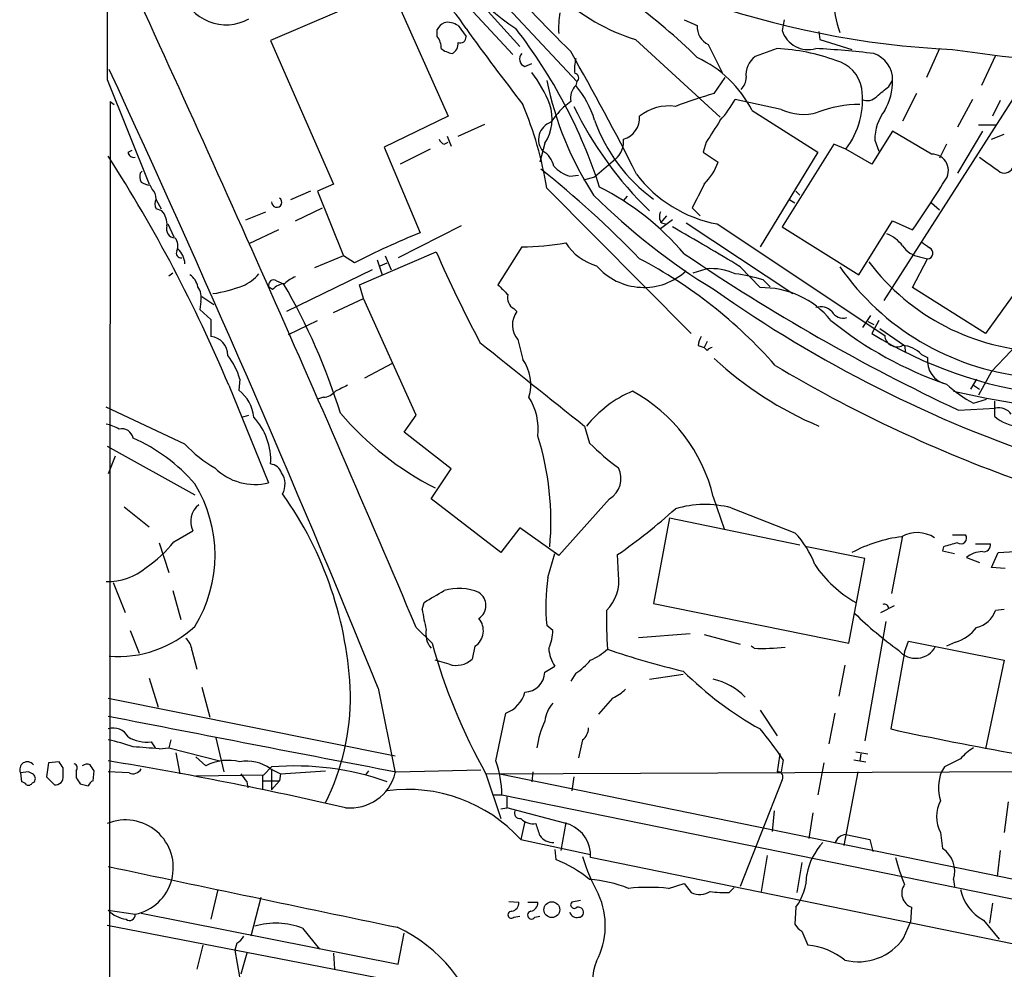
# Model space of a CAD drawing. Extents: x 4 to 1056, y 8 to 883.
# Drawn here: x 54 to 138, y 526 to 607 of the extents above; entities that cross this region are included whole.
import ezdxf

# ---------------------------------------------------------------- set-up
doc = ezdxf.new("R2010")
doc.units = 0
doc.header["$MEASUREMENT"] = 0
doc.layers.add('MAIN', color=5, linetype='CONTINUOUS')

msp = doc.modelspace()

# ---------------------------------------------------------------- linework, layer by layer
at = {"layer": 'MAIN'}
for p, q in [((82.3807, 620.014), (96.6047, 604.266)), ((87.376, 612.902), (96.012, 603.5886)), ((91.0167, 612.4786), (101.4307, 601.3026)), ((86.4447, 609.5153), (75.438, 604.774)), ((85.6827, 609.1766), (90.5087, 598.3393)), ((110.5747, 606.552), (111.6753, 606.044)), ((119.0413, 606.552), (118.872, 605.6206)), ((89.5773, 605.1126), (89.5773, 605.7053)), ((91.3553, 606.044), (92.0327, 605.1126)), ((122.0047, 605.536), (122.0893, 604.8586)), ((75.438, 604.774), (80.772, 592.582)), ((106.426, 604.8586), (113.6227, 598.2546)), ((122.0893, 604.8586), (124.7987, 604.012)), ((112.6067, 604.4353), (113.792, 602.0646)), ((118.4487, 604.0966), (116.586, 603.4193)), ((132.2493, 604.0966), (131.1487, 601.6413)), ((136.9907, 603.504), (135.8053, 600.964)), ((97.028, 602.5726), (97.6207, 602.8266)), ((61.5527, 601.472), (65.1087, 592.582)), ((101.4307, 601.3026), (101.346, 600.964)), ((113.1147, 600.2866), (114.046, 601.6413)), ((127.9313, 600.8793), (128.27, 601.3873)), ((118.7873, 598.932), (114.8927, 599.7786)), ((138.5147, 599.8633), (127.508, 582.676)), ((130.302, 600.2866), (129.1167, 597.916)), ((135.0433, 599.7786), (133.7733, 597.408)), ((137.414, 599.694), (136.7367, 598.3393)), ((61.8067, 599.6093), (61.468, 62.3146)), ((61.8067, 599.6093), (62.1453, 599.3553)), ((100.9227, 599.6093), (100.4993, 599.2706)), ((116.332, 598.8473), (121.92, 595.2913)), ((90.5087, 598.3393), (85.09, 595.7146)), ((91.3553, 596.646), (93.6413, 597.662)), ((136.9907, 597.5773), (135.5513, 597.5773)), ((90.424, 596.646), (90.7627, 595.7993)), ((128.27, 597.0693), (126.492, 594.2753)), ((126.746, 596.3073), (127.0847, 595.376)), ((131.572, 595.122), (128.27, 597.0693)), ((135.89, 597.0693), (133.7733, 593.5133)), ((136.652, 596.392), (137.7527, 596.8153)), ((63.3307, 595.2913), (63.6693, 595.4606)), ((85.09, 595.7146), (88.138, 588.4333)), ((88.9847, 595.5453), (86.4447, 594.2753)), ((90.17, 595.9686), (90.5087, 596.138)), ((98.7213, 596.0533), (98.298, 594.4446)), ((112.4373, 596.138), (112.1833, 595.2913)), ((123.2747, 595.9686), (118.872, 588.9413)), ((124.2907, 595.5453), (123.2747, 595.9686)), ((126.492, 594.2753), (124.2907, 595.5453)), ((132.842, 595.9686), (132.2493, 594.7833)), ((104.7327, 594.6986), (102.9547, 593.1746)), ((112.1833, 595.2913), (113.4533, 594.4446)), ((121.92, 595.2913), (117.0093, 587.248)), ((64.3467, 593.5133), (64.516, 593.6826)), ((100.838, 593.2593), (101.6, 593.344)), ((102.9547, 593.1746), (102.0233, 592.9206)), ((65.3627, 592.1586), (65.1933, 592.4973)), ((80.772, 592.582), (79.4173, 591.9893)), ((98.8907, 592.2433), (111.1673, 579.882)), ((78.8247, 591.9893), (77.1313, 591.2273)), ((79.4173, 591.9893), (81.6187, 586.486)), ((105.41, 591.1426), (105.7487, 591.566)), ((120.0573, 591.9893), (120.396, 591.6506)), ((65.7013, 591.2273), (66.1247, 590.4653)), ((66.2093, 590.296), (65.7013, 590.4653)), ((77.5547, 589.4493), (79.8407, 590.55)), ((111.252, 590.55), (111.9293, 589.8726)), ((119.5493, 591.2273), (119.9727, 590.9733)), ((131.572, 590.9733), (132.2493, 590.3806)), ((73.3213, 589.534), (75.0147, 590.2113)), ((109.0507, 589.8726), (108.5427, 589.28)), ((66.7173, 589.1953), (67.2253, 588.0946)), ((91.6093, 589.026), (86.2753, 586.3166)), ((109.5587, 589.534), (108.5427, 588.772)), ((108.6273, 589.28), (108.966, 589.1953)), ((110.744, 589.28), (119.8033, 583.2686)), ((113.3687, 589.1953), (127.5927, 579.7126)), ((118.872, 588.9413), (125.3913, 584.8773)), ((125.3913, 584.8773), (128.27, 589.4493)), ((128.27, 589.4493), (129.9633, 588.6873)), ((76.1153, 588.6873), (73.5753, 587.502)), ((96.774, 587.248), (94.742, 584.0306)), ((81.6187, 586.486), (79.1633, 585.47)), ((82.55, 585.8933), (81.6187, 586.486)), ((82.9733, 584.0306), (89.4927, 586.8246)), ((85.1747, 586.486), (85.6827, 585.3006)), ((130.556, 586.4013), (131.2333, 586.232)), ((84.4973, 586.1473), (84.9207, 584.8773)), ((84.7513, 585.6393), (85.344, 585.8933)), ((115.316, 585.5546), (117.0093, 583.7766)), ((129.9633, 583.7766), (131.2333, 586.232)), ((66.802, 584.7926), (67.1407, 585.0466)), ((84.074, 585.3006), (76.7927, 581.7446)), ((111.3367, 585.0466), (112.4373, 585.3853)), ((75.6073, 583.6073), (75.2687, 583.8613)), ((75.946, 584.3693), (76.5387, 584.1153)), ((83.312, 582.8453), (82.9733, 584.0306)), ((117.2633, 584.454), (117.856, 583.8613)), ((136.144, 579.882), (129.9633, 583.7766)), ((69.596, 583.0146), (70.612, 582.3373)), ((138.43, 583.0146), (136.144, 579.882)), ((69.5113, 582.5913), (69.4267, 581.914)), ((80.772, 581.66), (83.312, 582.8453)), ((87.7993, 572.9393), (83.312, 582.8453)), ((69.4267, 581.914), (70.358, 581.0673)), ((96.0967, 581.9986), (96.3507, 581.7446)), ((125.73, 580.39), (126.4073, 581.406)), ((70.358, 581.0673), (70.358, 579.628)), ((76.962, 579.7973), (79.4173, 580.9826)), ((126.1533, 580.898), (126.6613, 580.644)), ((127.0847, 580.9826), (126.492, 579.882)), ((127.1693, 580.3053), (129.286, 578.866)), ((96.4353, 579.374), (96.8587, 577.6806)), ((111.76, 578.866), (112.268, 578.6966)), ((112.522, 579.2046), (112.268, 578.6966)), ((129.286, 578.866), (129.3707, 578.2733)), ((112.522, 578.4426), (112.268, 578.6966)), ((130.7253, 578.104), (131.2333, 577.85)), ((85.7673, 577.342), (83.3967, 576.072)), ((136.652, 576.6646), (135.5513, 574.6326)), ((71.882, 575.4793), (75.2687, 567.182)), ((72.8133, 575.9873), (72.7287, 575.056)), ((135.382, 575.9873), (134.874, 575.1406)), ((135.128, 575.4793), (135.636, 575.1406)), ((133.4347, 574.9713), (136.2287, 574.3786)), ((79.9253, 574.4633), (79.4173, 574.294)), ((135.128, 573.9553), (136.2287, 574.294)), ((136.2287, 574.3786), (140.208, 573.7013)), ((136.906, 574.1246), (136.906, 572.8546)), ((68.1567, 570.484), (61.468, 573.6166)), ((72.9827, 572.77), (73.5753, 572.9393)), ((86.7833, 571.5), (87.7993, 572.9393)), ((133.858, 573.3626), (136.9907, 573.532)), ((90.7627, 568.3673), (86.7833, 571.5)), ((102.108, 572.008), (102.5313, 570.5686)), ((61.5527, 570.3146), (69.0033, 566.166)), ((62.23, 569.468), (61.6373, 567.944)), ((89.0693, 565.8273), (90.7627, 568.3673)), ((94.996, 561.2553), (89.0693, 565.8273)), ((104.2247, 565.8273), (99.9067, 561.0013)), ((113.03, 565.9966), (113.9613, 563.2873)), ((62.992, 565.15), (65.1087, 563.4566)), ((114.554, 565.0653), (119.9727, 562.9486)), ((109.3047, 564.2186), (107.95, 556.9373)), ((109.3047, 564.2186), (120.396, 561.9326)), ((67.2253, 562.1866), (68.834, 563.118)), ((96.6047, 563.372), (94.996, 561.2553)), ((99.9067, 561.0013), (96.6047, 563.372)), ((65.9553, 562.102), (66.802, 559.562)), ((129.1167, 562.6946), (128.1853, 557.784)), ((133.35, 562.7793), (134.4507, 562.7793)), ((135.2973, 562.0173), (136.5673, 562.0173)), ((98.9753, 559.1386), (99.568, 561.1706)), ((125.8993, 560.7473), (120.9887, 561.7633)), ((132.588, 561.7633), (132.5033, 561.4246)), ((132.5033, 561.4246), (133.5193, 561.1706)), ((136.652, 559.9853), (137.2447, 561.2553)), ((137.2447, 561.2553), (138.684, 561.34)), ((104.9867, 559.3926), (104.902, 561.086)), ((124.5447, 553.5506), (125.8993, 560.7473)), ((134.5353, 560.832), (135.636, 560.4086)), ((137.8373, 559.9006), (136.652, 559.9853)), ((62.0607, 558.7153), (63.0767, 556.1753)), ((67.1407, 558.038), (67.818, 555.5826)), ((88.3073, 556.4293), (88.4767, 557.022)), ((107.95, 556.9373), (124.5447, 553.5506)), ((127.254, 556.1753), (128.4393, 556.768)), ((137.7527, 556.4293), (136.9907, 556.3446)), ((127.6773, 555.4133), (125.8993, 545.2533)), ((63.5, 554.6513), (64.262, 552.704)), ((87.7993, 554.9053), (89.154, 553.5506)), ((99.3987, 554.6513), (98.8907, 555.0746)), ((106.68, 554.0586), (111.0827, 554.3973)), ((112.268, 554.3126), (115.316, 553.466)), ((129.286, 552.7886), (129.6247, 553.72)), ((129.6247, 553.72), (137.7527, 552.1113)), ((133.604, 553.6353), (132.842, 553.2966)), ((68.7493, 552.958), (69.1727, 551.3493)), ((92.7947, 553.2966), (92.5407, 552.196)), ((116.5013, 553.1273), (116.2473, 553.2966)), ((90.5933, 551.7726), (89.408, 552.1113)), ((129.286, 552.7886), (128.1007, 546.2693)), ((137.7527, 552.1113), (136.144, 544.576)), ((98.7213, 551.0953), (99.568, 551.6033)), ((124.206, 551.688), (123.698, 549.0633)), ((65.1087, 550.5873), (65.8707, 548.132)), ((101.346, 551.0106), (100.9227, 550.3333)), ((107.6113, 550.5026), (110.49, 550.926)), ((69.596, 549.8253), (70.2733, 547.2853)), ((84.582, 549.7406), (86.0213, 542.544)), ((61.6373, 548.894), (86.0213, 543.9833)), ((104.4787, 548.894), (103.2933, 547.5393)), ((117.0093, 547.878), (118.4487, 545.6766)), ((94.5727, 543.56), (95.4193, 547.624)), ((123.3593, 547.624), (122.8513, 544.9993)), ((66.9713, 545.338), (66.802, 544.6606)), ((70.7813, 545.5073), (71.4587, 542.6286)), ((101.9387, 545.338), (101.6, 543.814)), ((65.278, 545.1686), (65.6167, 544.6606)), ((65.9553, 544.576), (66.802, 544.6606)), ((66.802, 544.6606), (71.12, 543.56)), ((67.3947, 544.2373), (67.7333, 542.4593)), ((69.088, 543.8986), (69.9347, 543.1366)), ((118.9567, 543.6446), (118.7873, 542.6286)), ((124.968, 543.6446), (125.984, 543.4753)), ((125.1373, 544.322), (126.1533, 544.1526)), ((125.5607, 544.1526), (125.476, 543.56)), ((56.5573, 543.3906), (56.388, 542.2053)), ((57.4887, 543.4753), (56.5573, 543.3906)), ((57.8273, 542.29), (57.8273, 542.9673)), ((74.8453, 542.3746), (75.5227, 543.052)), ((75.438, 542.8826), (76.2847, 542.4593)), ((75.5227, 542.8826), (75.5227, 541.1046)), ((86.106, 542.6286), (93.3027, 542.798)), ((122.428, 543.3906), (121.92, 540.6813)), ((132.6727, 543.052), (132.4187, 542.6286)), ((54.864, 542.6286), (54.1867, 542.544)), ((54.1867, 542.544), (54.2713, 541.782)), ((55.2027, 542.4593), (54.864, 542.6286)), ((56.388, 542.2053), (57.0653, 541.528)), ((58.928, 542.7133), (58.928, 542.1206)), ((60.3673, 541.8666), (60.452, 542.7133)), ((63.4153, 542.544), (61.6373, 542.6286)), ((69.088, 542.29), (74.8453, 542.3746)), ((74.7607, 541.1046), (74.7607, 542.3746)), ((76.2847, 542.4593), (76.2, 541.8666)), ((76.2847, 542.4593), (80.0947, 542.7133)), ((83.7353, 542.7133), (83.4813, 542.3746)), ((93.726, 542.4593), (155.7867, 542.7133)), ((93.726, 542.4593), (94.996, 538.6493)), ((94.9113, 542.4593), (162.9833, 528.4893)), ((97.7053, 542.6286), (97.6207, 541.782)), ((101.1767, 542.2053), (101.0073, 541.02)), ((118.872, 541.9513), (115.316, 532.892)), ((125.3067, 542.6286), (124.1213, 536.3633)), ((55.2027, 541.6973), (55.372, 541.782)), ((59.2667, 541.6126), (59.944, 541.4433)), ((73.406, 541.782), (73.4907, 541.274)), ((74.7607, 541.8666), (76.2, 541.8666)), ((76.2, 541.8666), (75.5227, 541.1046)), ((94.4033, 540.6813), (95.0807, 540.6813)), ((95.0807, 540.6813), (158.8347, 527.6426)), ((95.504, 540.512), (95.504, 539.5806)), ((94.996, 539.496), (95.504, 539.5806)), ((100.838, 538.1413), (95.504, 539.5806)), ((138.0913, 540.0886), (137.7527, 537.464)), ((118.1947, 539.3266), (118.0253, 537.5486)), ((121.4967, 539.1573), (121.158, 536.956)), ((97.028, 538.3953), (96.6893, 536.8713)), ((100.4993, 538.3106), (100.076, 535.94)), ((124.2907, 537.2946), (126.3227, 536.8713)), ((132.334, 537.464), (132.5033, 536.1093)), ((96.6893, 536.8713), (102.616, 535.6013)), ((126.3227, 536.8713), (126.5767, 535.8553)), ((99.568, 536.0246), (99.6527, 535.178)), ((154.686, 524.6793), (102.616, 535.3473)), ((117.602, 535.5166), (117.094, 532.4686)), ((137.414, 535.94), (137.16, 533.7386)), ((120.5653, 534.924), (120.142, 532.384)), ((109.22, 532.7226), (110.5747, 533.146)), ((110.5747, 533.146), (111.1673, 532.384)), ((114.3847, 532.384), (114.808, 532.8073)), ((133.4347, 533.4846), (133.5193, 532.892)), ((70.9507, 532.638), (70.358, 530.098)), ((74.5913, 531.9606), (73.7447, 528.6586)), ((95.6733, 531.622), (96.52, 531.5373)), ((97.282, 531.5373), (98.1287, 531.5373)), ((101.7693, 531.7066), (101.0073, 531.5373)), ((120.0573, 531.114), (119.9727, 529.6746)), ((129.8787, 531.114), (129.794, 529.844)), ((136.7367, 531.4526), (136.4827, 529.7593)), ((61.6373, 530.86), (63.9233, 530.5213)), ((64.4313, 530.606), (86.2753, 526.288)), ((96.0967, 530.2673), (96.6047, 530.352)), ((97.8747, 530.2673), (98.298, 530.352)), ((61.5527, 529.59), (91.7787, 523.748)), ((129.2013, 528.4893), (129.794, 529.844)), ((135.9747, 530.0133), (137.3293, 528.4046)), ((78.1473, 529.336), (79.5867, 527.558)), ((86.2753, 526.288), (86.7833, 528.9126)), ((120.5653, 529.082), (121.0733, 527.8966)), ((69.6807, 527.8966), (69.1727, 525.8646)), ((72.5593, 528.066), (72.39, 527.4733)), ((72.39, 527.4733), (72.9827, 524.0866)), ((73.406, 527.2193), (72.898, 525.4413)), ((80.772, 527.2193), (80.8567, 525.8646))]:
    msp.add_line(p, q, dxfattribs=at)
msp.add_circle((99.3245, 530.9121), 0.6708, dxfattribs=at)
for centre, radius, start, end in [((49337.759, 573.0241), 49276.2145, 179.73773925, 179.96692228), ((137.0629, 680.234), 76.3124, 233.363634, 267.211232), ((109.6841, 625.6429), 23.9621, 208.601166, 235.946181), ((111.8256, 621.7681), 17.7507, 203.833886, 252.290498), ((-1688.0551, -197.8758), 1928.8178, 22.9719899, 24.876063), ((75.2737, 566.2729), 51.9485, 45.514814, 61.800007), ((135.0352, 609.2336), 11.8712, 169.593015, 198.579028), ((240.451, 743.0098), 197.0676, 222.17442, 224.925763), ((84.186, 601.1743), 9.1036, 30.465513, 78.912489), ((71.628, 609.9856), 3.874, 195.925893, 300.176166), ((90.4662, 604.7876), 1.5392, 54.714607, 101.095299), ((109.7334, 605.79), 9.8358, 172.084006, 182.46716), ((90.8894, 604.9859), 1.4964, 118.735138, 151.264862), ((276.1101, 738.8202), 227.1157, 215.855121, 217.884372), ((61.3367, 578.7272), 44.1865, 17.926936, 37.768092), ((113.2992, 605.9102), 1.6294, 175.289798, 244.848848), ((121.1122, 606.3714), 2.3627, 198.528507, 285.678582), ((88.5409, 604.2026), 1.3792, 355.592055, 41.284406), ((91.5397, 605.0644), 0.4954, 248.147046, 5.583991), ((91.3334, 605.9789), 2.3563, 233.019707, 258.094435), ((90.4496, 604.4944), 0.9124, 295.84324, 6.937297), ((-80.1312, 499.9855), 208.7266, 26.595042, 29.839674), ((117.6107, 587.1884), 16.929, 69.844122, 87.162643), ((117.7032, 528.4473), 75.7575, 83.209055, 86.937397), ((170.5738, 873.7784), 272.3225, 262.143635, 267.885916), ((97.2312, 603.1992), 0.6586, 133.960386, 252.032649), ((105.7465, 602.3187), 4.498, 168.050526, 184.318496), ((107.4579, 594.298), 9.9723, 27.141908, 64.98144), ((117.687, 601.8952), 1.8802, 125.844104, 187.760774), ((122.7173, 600.1984), 2.9724, 9.911055, 75.848749), ((125.9159, 601.4397), 2.3547, 358.724862, 71.545045), ((-1057.3993, 84.4855), 1233.1195, 22.1664947, 24.8306415), ((89.3039, 595.6031), 10.5319, 20.871356, 37.844399), ((126.3757, 606.9387), 28.04, 191.418933, 213.039963), ((101.2331, 601.6131), 0.368, 302.472386, 85.604877), ((114.4053, 601.6362), 1.4187, 314.557361, 0.205968), ((123.5244, 601.2924), 4.7465, 328.993598, 1.145618), ((102.441, 599.8784), 1.5419, 135.246986, 190.050599), ((94.9777, 595.5886), 8.3337, 16.823706, 40.167281), ((118.7953, 599.7466), 6.9174, 322.601649, 8.005703), ((-84.2414, 854.4437), 330.6239, 309.692071, 309.921265), ((129.3371, 546.1129), 56.5505, 106.670412, 110.197434), ((106.0504, 604.752), 10.145, 318.280068, 330.644185), ((126.1109, 600.7525), 1.0795, 244.448571, 318.17296), ((67.1046, 587.0078), 32.2144, 9.353229, 22.537708), ((95.6494, 598.1253), 3.7054, 326.000291, 19.387028), ((105.6207, 593.4716), 7.7367, 131.449406, 145.70133), ((130.0563, 613.3154), 32.1508, 206.070281, 225.72384), ((109.2679, 595.2378), 3.9856, 82.143544, 128.906768), ((120.689, 602.9404), 4.4366, 244.618995, 286.108952), ((125.5244, 589.4275), 9.9279, 90.279326, 111.288067), ((131.0113, 596.2966), 4.2653, 143.272492, 179.856267), ((116.342, 602.7891), 14.2179, 199.681609, 233.825909), ((104.9145, 598.1816), 1.8569, 285.476214, 4.871775), ((578.7023, 300.7051), 551.9816, 147.411833, 147.641004), ((99.7329, 596.3713), 1.5444, 109.030927, 220.125253), ((90.4666, 596.6884), 0.7785, 202.378134, 247.605454), ((103.4384, 596.1984), 1.9811, 310.793593, 5.608144), ((-44.8667, 526.4904), 126.6103, 22.763399, 32.733453), ((63.7916, 595.3101), 0.4613, 182.335786, 286.588605), ((97.6828, 593.7621), 1.8331, 10.813395, 61.694375), ((131.6161, 593.7352), 1.3874, 319.601166, 91.821382), ((454.0247, 1038.7325), 546.2482, 234.347726, 234.576909), ((46.3742, 528.2226), 83.7383, 43.847899, 51.604677), ((101.5776, 595.9498), 2.7903, 221.360356, 254.629441), ((108.5145, 596.2791), 5.2685, 315.433713, 339.622662), ((137.7527, 594.3106), 0.789, 244.578179, 344.970349), ((65.5325, 593.2593), 1.2127, 167.909863, 204.764581), ((115.3509, 600.0782), 11.0619, 216.950491, 259.677364), ((65.2782, 594.0219), 1.527, 236.315136, 266.812677), ((64.7155, 591.4088), 0.9905, 354.391856, 49.200438), ((92.447, 571.0589), 23.9136, 40.70748, 62.799643), ((619.7396, 337.5762), 567.9396, 153.320353, 153.549545), ((73.0685, 628.8027), 69.6151, 324.813092, 328.892144), ((66.6756, 590.8886), 1.0623, 156.511757, 203.483297), ((75.9547, 591.0406), 0.4324, 177.6935, 55.431412), ((141.8164, 630.7104), 55.1588, 225.083293, 238.644469), ((64.8968, 589.1529), 1.7405, 355.818928, 41.053693), ((109.3519, 589.8153), 0.9009, 153.924158, 216.455225), ((67.3522, 588.7719), 0.7631, 160.548719, 266.829749), ((-6.6871, 384.7395), 234.9712, 58.719667, 60.348472), ((66.536, 587.3276), 1.0319, 336.085432, 41.401133), ((111.8831, 528.7773), 64.208, 111.704224, 117.183701), ((126.6618, 585.4705), 3.0812, 37.181182, 69.07984), ((96.7634, 608.0265), 20.7785, 270.029229, 280.357898), ((104.4083, 590.1128), 4.6542, 212.872656, 253.981723), ((130.9228, 588.546), 2.1759, 213.894561, 260.294816), ((258.0639, 756.7672), 211.6803, 233.018223, 233.247406), ((131.2069, 586.7179), 0.4865, 273.109946, 66.269476), ((67.8096, 586.6977), 0.3923, 147.355168, 283.728071), ((66.2484, 585.6913), 1.9119, 3.51745, 46.519532), ((208.2527, 639.4941), 129.9154, 203.917061, 207.692008), ((205.866, 726.5285), 169.2482, 235.734602, 244.82034), ((107.1375, 589.0909), 5.2936, 220.695449, 312.945359), ((88.2663, 550.8731), 39.9054, 41.227121, 62.383187), ((141.8819, 598.1661), 22.0597, 214.868736, 263.660296), ((141.5346, 597.5062), 19.1543, 217.003309, 268.56433), ((2448.3284, -1683.5677), 3233.0324, 135.4154928, 135.644676), ((67.6487, 583.5227), 1.6439, 11.886863, 55.491118), ((71.9671, 586.8241), 3.0812, 290.92016, 322.818818), ((78.4716, 582.2389), 2.6338, 110.372473, 134.567756), ((112.7849, 580.0687), 5.328, 66.69593, 93.740682), ((111.8183, 564.8298), 20.3656, 74.492605, 81.317408), ((67.9034, 582.9301), 1.6432, 348.101285, 34.519836), ((68.9513, 594.2788), 11.1224, 278.145984, 291.719526), ((75.697, 583.9958), 0.4489, 56.309932, 197.433969), ((76.7223, 582.6473), 1.4713, 93.858111, 139.271992), ((29.9062, 557.1074), 53.8889, 17.273264, 30.07791), ((306.8027, 795.2696), 299.3187, 224.888779, 225.117975), ((117.186, 576.2929), 7.4858, 38.790938, 91.352577), ((96.5836, 582.9088), 1.0323, 164.537986, 241.856009), ((176.386, 673.1451), 109.637, 234.753312, 251.713867), ((122.174, 580.8979), 1.2587, 42.275832, 109.651374), ((97.8723, 580.6121), 1.8968, 143.340341, 220.747748), ((124.0509, 582.2671), 1.0804, 208.92325, 287.473931), ((143.6611, 606.7837), 33.0412, 231.340842, 250.886384), ((70.1967, 578.0355), 1.6006, 359.420118, 84.216391), ((113.2846, 578.7811), 1.527, 146.315136, 176.812677), ((145.7269, 611.1549), 36.7148, 238.405737, 262.955197), ((128.6344, 579.7928), 1.0448, 184.402491, 297.492142), ((1875.6518, 2798.0498), 2846.1763, 231.2255971, 231.4547814), ((128.9592, 576.4545), 2.4166, 43.044825, 86.263203), ((67.2822, 574.4917), 5.7298, 15.130843, 38.000136), ((112.9876, 578.1464), 0.5518, 94.396316, 147.536771), ((93.8479, 575.5564), 3.6847, 342.742819, 35.203993), ((133.9682, 600.2235), 30.647, 227.12184, 247.022835), ((178.682, 678.3887), 117.8694, 239.172528, 250.031911), ((133.2604, 577.5675), 2.0467, 172.066264, 258.204191), ((208.4692, 321.1855), 284.0257, 116.450478, 116.679625), ((140.9884, 584.7116), 12.2492, 228.313321, 241.416941), ((70.831, 572.5059), 3.1787, 4.765887, 53.344598), ((79.8265, 575.9308), 1.4709, 273.851648, 319.281668), ((109.8923, 566.0406), 9.6746, 112.615355, 141.916417), ((99.5103, 562.7732), 13.8986, 13.410239, 61.359897), ((93.2048, 571.7639), 4.9607, 353.022686, 32.967361), ((101.2129, 589.9805), 26.0502, 220.366095, 243.0534), ((137.2928, 572.2775), 1.2904, 35.346693, 103.539774), ((60.8894, 569.0301), 3.1999, 58.345929, 79.582729), ((70.0451, 569.09), 5.4012, 356.822347, 42.94731), ((139.1002, 575.2747), 3.2667, 227.802763, 270.124529), ((62.7935, 570.8008), 0.9793, 11.258301, 103.269999), ((57.6782, 557.3181), 14.963, 40.810539, 66.042721), ((76.3267, 578.093), 11.1645, 222.963787, 239.716596), ((75.2344, 563.9323), 24.0085, 354.816655, 17.523796), ((118.1062, 586.1541), 22.0337, 225.019491, 233.456866), ((75.3197, 567.6959), 1.1011, 17.587464, 83.832202), ((74.1336, 571.9602), 4.9112, 225.588191, 283.363368), ((74.9516, 567.07), 1.7114, 331.392212, 34.065206), ((103.1534, 567.5613), 2.0382, 301.708605, 25.912577), ((59.1334, 561.0437), 11.5785, 328.477142, 31.522436), ((51.0754, 548.182), 31.1536, 1.932564, 35.449423), ((112.3342, 556.5811), 8.7698, 75.337842, 106.70957), ((70.4157, 563.9123), 1.7699, 127.347724, 206.664943), ((78.4375, 599.4983), 46.6463, 304.565249, 312.269574), ((114.2136, 557.4654), 7.9519, 20.416055, 43.594173), ((130.3584, 560.2393), 2.7165, 57.29975, 119.226891), ((58.639, 569.0561), 10.9961, 304.420609, 321.33832), ((130.5365, 550.6171), 12.0869, 97.150358, 118.340567), ((217.8603, 265.5914), 308.2031, 105.832727, 106.061897), ((134.0697, 562.483), 0.4827, 232.11877, 37.87186), ((135.9747, 561.9326), 0.5986, 261.865837, 8.134163), ((135.926, 559.1837), 2.1566, 90.956479, 130.154921), ((61.5846, 563.8978), 5.0991, 268.689724, 309.889158), ((130.0199, 565.7714), 10.0196, 213.513229, 240.836312), ((115.4933, 556.7619), 16.6881, 171.812166, 185.80297), ((101.3936, 558.897), 3.6271, 315.275893, 7.853313), ((-164.6876, 980.8733), 493.7024, 300.849665, 301.078838), ((91.4106, 553.736), 4.4773, 67.370882, 106.086371), ((92.4077, 556.768), 1.3183, 303.393544, 56.604063), ((110.241, 559.936), 22.2122, 189.08342, 193.538875), ((135.3948, 555.4976), 31.4355, 178.456033, 184.479155), ((127.5504, 556.4929), 0.3815, 3.170666, 109.460862), ((134.9868, 556.9656), 2.0979, 280.858398, 342.782016), ((91.8865, 554.6358), 1.6182, 304.143789, 39.601564), ((148.141, 579.766), 33.0695, 225.719288, 234.160006), ((62.4625, 562.0338), 9.6123, 265.581774, 312.879465), ((90.5842, 554.386), 1.9696, 169.763845, 219.722512), ((95.674, 554.6795), 3.7248, 335.372473, 359.566217), ((132.588, 556.9373), 3.4548, 287.102729, 323.972627), ((67.2823, 552.8595), 1.4703, 3.841292, 49.28881), ((137.4806, 566.9836), 50.1588, 195.533955, 209.270478), ((102.1093, 553.2971), 3.054, 183.187219, 213.683824), ((99.9441, 557.8186), 6.3018, 295.08687, 310.722002), ((126.4477, 618.355), 69.0444, 251.075688, 256.636845), ((117.1792, 572.8302), 19.7146, 268.029453, 275.667158), ((130.2324, 554.1632), 1.8889, 219.647111, 332.690167), ((91.205, 553.6493), 1.9739, 251.946907, 312.585516), ((98.1291, 556.0053), 5.941, 302.784075, 319.046602), ((131.5823, 572.3987), 29.9185, 225.171165, 240.850532), ((96.9856, 551.1377), 1.7362, 271.399354, 358.600646), ((111.7175, 544.9991), 5.6578, 44.697101, 76.586392), ((102.8826, 552.3751), 3.8296, 294.631669, 314.763023), ((62.0613, 548.997), 20.1514, 333.49522, 0.669889), ((94.5524, 550.0251), 2.5528, 289.851755, 345.872306), ((101.8441, 546.4711), 3.1588, 140.728588, 171.342235), ((968.9424, 5164.1449), 4705.0837, 258.8817186, 259.1852271), ((107.3995, 543.1321), 9.4795, 156.272126, 170.721007), ((62.0888, 544.9426), 1.4014, 27.605448, 108.794368), ((100.9792, 546.4528), 1.4708, 310.718332, 356.148352), ((99.9218, 531.5564), 22.5489, 32.417775, 40.729534), ((185.6326, 810.1558), 270.0852, 257.700966, 260.025956), ((59.5815, 533.9203), 11.6013, 68.920826, 79.793042), ((64.9798, 548.4867), 3.3315, 240.329993, 275.135416), ((61.3399, 498.9611), 45.8478, 84.22237, 86.981715), ((137.3711, 540.8933), 4.3845, 120.770125, 139.697495), ((71.8049, 539.6433), 3.9624, 75.256732, 118.163158), ((499.5754, 479.8907), 386.2559, 170.423094, 170.652277), ((302.6699, 204.7509), 378.6115, 116.45046, 116.679649), ((54.772, 542.8257), 0.6496, 37.513742, 205.701123), ((-69.3419, 458.5713), 152.626, 33.570291, 33.799474), ((58.6381, 542.951), 0.3749, 320.650375, 71.236435), ((59.8382, 542.6711), 0.6151, 63.434949, 130.827579), ((-66.7288, 458.2846), 152.6537, 33.57811, 33.807272), ((6.9753, 213.7562), 334.303, 77.068433, 80.589291), ((63.754, 543.2213), 0.7573, 243.431565, 333.431565), ((73.4459, 540.1688), 3.3665, 53.718988, 100.830952), ((77.4308, 519.1975), 23.9307, 70.690463, 94.573301), ((85.6592, 540.5029), 9.4232, 1.08479, 18.930643), ((54.9971, 542.0481), 0.4597, 324.633276, 63.434949), ((57.1501, 542.2052), 0.6825, 262.862488, 7.137512), ((186.1088, 626.5492), 152.6537, 213.578079, 213.807241), ((242.4609, 669.1085), 211.6403, 216.756633, 216.985837), ((82.2031, 543.493), 3.9344, 263.943658, 346.042167), ((118.5249, 542.2053), 0.4301, 323.804171, 100.20476), ((135.8694, 541.2805), 3.7047, 158.660687, 197.389268), ((54.2287, 541.2312), 0.5524, 32.493463, 85.577431), ((54.8641, 541.8666), 0.3786, 243.421413, 333.434949), ((60.6634, 541.1472), 0.778, 112.371722, 157.628278), ((87.0546, 528.1107), 13.0221, 42.27949, 97.548239), ((134.8635, 538.8186), 2.8694, 151.828262, 208.169978), ((96.641, 539.1422), 0.4953, 158.14274, 275.59663), ((97.7475, 539.7074), 1.4965, 224.997293, 278.1366), ((63.1188, 534.4908), 4.0502, 281.456973, 112.747399), ((352.1209, 622.3904), 267.7345, 198.322042, 198.551232), ((99.761, 535.4932), 2.8587, 357.07454, 67.868095), ((99.4772, 538.0866), 1.4693, 216.626572, 270.23787), ((124.3817, 536.2332), 1.0653, 94.900317, 163.677839), ((126.0685, 533.0615), 5.1498, 136.332805, 170.539141), ((131.2144, 534.1743), 2.325, 342.743445, 56.332488), ((115.2122, 539.1266), 13.7781, 195.554229, 210.110273), ((141.7409, 538.4829), 13.5838, 193.346209, 203.523423), ((1365.0916, 6670.3653), 6272.7019, 258.00666522, 258.23584757), ((95.0229, 524.0144), 12.0856, 51.591039, 67.475098), ((115.825, 534.0771), 5.1665, 325.003528, 358.124358), ((101.7762, 522.677), 10.8339, 68.007776, 86.003382), ((107.5266, 516.0164), 16.7918, 84.212064, 95.787596), ((130.3125, 532.3099), 1.2721, 143.7958, 250.062299), ((97.345, 529.5533), 6.5165, 332.477048, 24.103988), ((111.8976, 533.834), 1.6235, 243.267653, 302.75431), ((113.9615, 539.6734), 7.3017, 260.656102, 273.322686), ((137.9537, 533.5164), 4.0235, 192.610362, 240.53667), ((95.7791, 531.5021), 0.7417, 281.525044, 2.720065), ((97.3878, 531.5021), 0.7417, 281.525044, 2.720065), ((101.219, 531.3256), 0.2994, 135, 315.013536), ((101.5576, 530.6482), 0.4828, 37.873943, 105.239505), ((63.5135, 532.7074), 2.6331, 224.556858, 262.31304), ((63.4604, 530.4571), 0.4673, 230.208556, 7.896031), ((95.885, 530.4789), 0.2994, 81.878017, 315.013536), ((97.5984, 530.45), 0.3312, 100.858741, 326.525816), ((101.447, 530.8895), 0.6407, 198.087089, 283.815025), ((101.5999, 530.6907), 0.4234, 270.013532, 36.848245), ((75.8718, 523.5759), 6.1933, 68.443739, 106.78502), ((80.6094, 517.5154), 13.1486, 13.636427, 64.882255), ((121.2856, 530.3949), 1.4975, 208.750617, 241.249383), ((71.8396, 529.3785), 1.4969, 298.737847, 331.253601), ((120.4868, 521.9511), 5.9744, 51.498954, 84.366226), ((125.3469, 531.1965), 4.7102, 255.982343, 324.917095), ((106.2383, 525.0463), 3.4548, 154.346495, 211.522649)]:
    msp.add_arc(centre, radius, start, end, dxfattribs=at)

doc.saveas('drawing.dxf')
